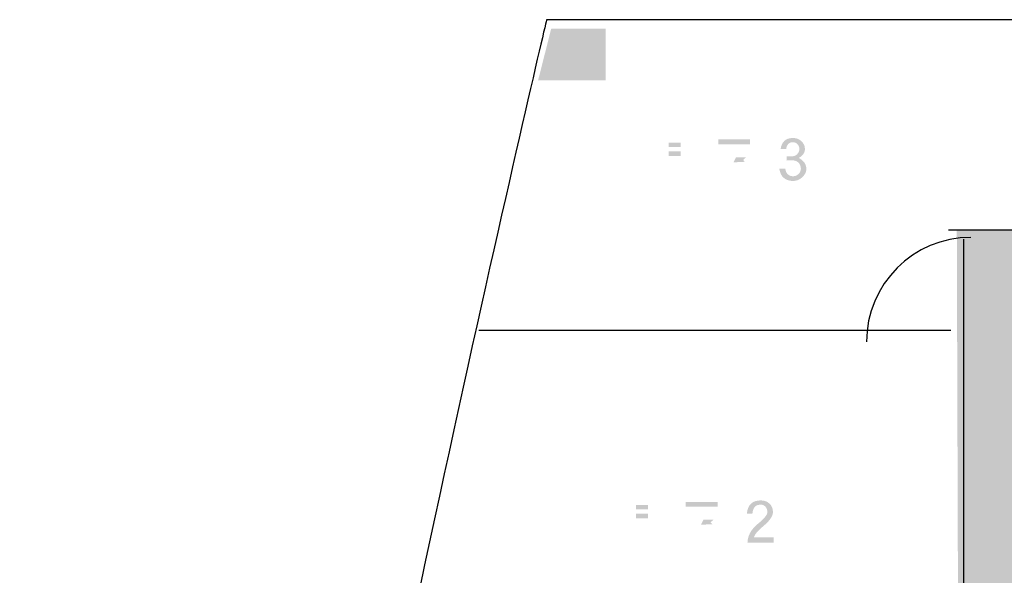
# Model space of a CAD drawing. Extents: x -62 to 229, y -49 to 346.
# Drawn here: x 12 to 69, y 263 to 295 of the extents above; entities that cross this region are included whole.
import ezdxf

# ---------------------------------------------------------------- set-up
doc = ezdxf.new("R2010")
doc.units = 0
doc.layers.add('レイヤー_1', color=160, linetype='Continuous')

# ---------------------------------------------------------------- blocks, each defined once
blk = doc.blocks.new('AI9-BLK4')
at = {"layer": 'レイヤー_1'}
h = blk.add_hatch(color=7, dxfattribs=at)
h.dxf.hatch_style = 2
h.paths.add_polyline_path([(-64.453, 142.917), (-60.573, 142.917), (-60.573, 145.871), (-63.704, 145.871)])
h = blk.add_hatch(color=7, dxfattribs=at)
h.dxf.hatch_style = 2
edge = h.paths.add_edge_path()
edge.add_spline(control_points=[(-56.959, 139.328), (-56.959, 139.328), (-56.272, 139.328), (-56.272, 139.328), (-56.272, 139.328), (-56.272, 139.077), (-56.272, 139.077), (-56.272, 139.077), (-56.959, 139.077), (-56.959, 139.077), (-56.959, 139.077), (-56.959, 139.328), (-56.959, 139.328)], knot_values=[0, 0, 0, 0, 1, 1, 1, 2, 2, 2, 3, 3, 3, 4, 4, 4, 4], degree=3, periodic=0)
edge = h.paths.add_edge_path(flags=16)
edge.add_spline(control_points=[(-56.81, 139.568), (-56.81, 139.568), (-57.237, 139.568), (-57.237, 139.568), (-57.237, 139.568), (-57.237, 138.322), (-57.237, 138.322), (-57.237, 138.322), (-55.993, 138.322), (-55.993, 138.322), (-55.993, 138.322), (-55.993, 139.568), (-55.993, 139.568), (-55.993, 139.568), (-56.532, 139.568), (-56.532, 139.568), (-56.507, 139.656), (-56.486, 139.749), (-56.468, 139.846), (-56.468, 139.846), (-56.758, 139.897), (-56.758, 139.897), (-56.77, 139.782), (-56.787, 139.672), (-56.81, 139.568)], knot_values=[0, 0, 0, 0, 1, 1, 1, 2, 2, 2, 3, 3, 3, 4, 4, 4, 5, 5, 5, 6, 6, 6, 7, 7, 7, 8, 8, 8, 8], degree=3, periodic=0)
edge = h.paths.add_edge_path()
edge.add_spline(control_points=[(-56.959, 138.84), (-56.959, 138.84), (-56.272, 138.84), (-56.272, 138.84), (-56.272, 138.84), (-56.272, 138.562), (-56.272, 138.562), (-56.272, 138.562), (-56.959, 138.562), (-56.959, 138.562), (-56.959, 138.562), (-56.959, 138.84), (-56.959, 138.84)], knot_values=[0, 0, 0, 0, 1, 1, 1, 2, 2, 2, 3, 3, 3, 4, 4, 4, 4], degree=3, periodic=0)
edge = h.paths.add_edge_path(flags=16)
edge.add_spline(control_points=[(-58.07, 139.45), (-57.855, 139.344), (-57.679, 139.242), (-57.541, 139.145), (-57.541, 139.145), (-57.355, 139.409), (-57.355, 139.409), (-57.497, 139.501), (-57.678, 139.598), (-57.897, 139.7), (-57.897, 139.7), (-58.07, 139.45), (-58.07, 139.45)], knot_values=[0, 0, 0, 0, 1, 1, 1, 2, 2, 2, 3, 3, 3, 4, 4, 4, 4], degree=3, periodic=0)
edge = h.paths.add_edge_path(flags=16)
edge.add_spline(control_points=[(-58.096, 138.562), (-58.096, 138.562), (-57.992, 138.285), (-57.992, 138.285), (-57.992, 138.285), (-57.341, 138.549), (-57.341, 138.549), (-57.341, 138.549), (-57.341, 138.84), (-57.341, 138.84), (-57.341, 138.84), (-58.096, 138.562), (-58.096, 138.562)], knot_values=[0, 0, 0, 0, 1, 1, 1, 2, 2, 2, 3, 3, 3, 4, 4, 4, 4], degree=3, periodic=0)
edge = h.paths.add_edge_path(flags=16)
edge.add_spline(control_points=[(-55.912, 139.328), (-55.912, 139.328), (-55.753, 139.091), (-55.753, 139.091), (-55.561, 139.203), (-55.376, 139.327), (-55.198, 139.46), (-55.198, 139.46), (-55.384, 139.7), (-55.384, 139.7), (-55.551, 139.565), (-55.727, 139.441), (-55.912, 139.328)], knot_values=[0, 0, 0, 0, 1, 1, 1, 2, 2, 2, 3, 3, 3, 4, 4, 4, 4], degree=3, periodic=0)
edge = h.paths.add_edge_path(flags=16)
edge.add_spline(control_points=[(-55.925, 138.668), (-55.689, 138.53), (-55.494, 138.397), (-55.343, 138.271), (-55.343, 138.271), (-55.157, 138.536), (-55.157, 138.536), (-55.317, 138.648), (-55.52, 138.767), (-55.766, 138.891), (-55.766, 138.891), (-55.925, 138.668), (-55.925, 138.668)], knot_values=[0, 0, 0, 0, 1, 1, 1, 2, 2, 2, 3, 3, 3, 4, 4, 4, 4], degree=3, periodic=0)
edge = h.paths.add_edge_path(flags=16)
edge.add_spline(control_points=[(-56.454, 137.994), (-56.454, 137.994), (-56.454, 138.217), (-56.454, 138.217), (-56.454, 138.217), (-56.772, 138.217), (-56.772, 138.217), (-56.772, 138.217), (-56.772, 137.994), (-56.772, 137.994), (-56.772, 137.994), (-58.042, 137.994), (-58.042, 137.994), (-58.042, 137.994), (-58.042, 137.743), (-58.042, 137.743), (-58.042, 137.743), (-56.972, 137.743), (-56.972, 137.743), (-57.173, 137.612), (-57.358, 137.508), (-57.527, 137.431), (-57.702, 137.354), (-57.913, 137.276), (-58.161, 137.198), (-58.084, 137.121), (-58.023, 137.033), (-57.978, 136.934), (-57.721, 137.026), (-57.503, 137.119), (-57.324, 137.211), (-57.155, 137.302), (-56.971, 137.42), (-56.772, 137.567), (-56.772, 137.567), (-56.772, 136.802), (-56.772, 136.802), (-56.772, 136.802), (-56.454, 136.802), (-56.454, 136.802), (-56.454, 136.802), (-56.454, 137.563), (-56.454, 137.563), (-56.39, 137.502), (-56.319, 137.442), (-56.237, 137.38), (-55.985, 137.193), (-55.638, 137.049), (-55.198, 136.947), (-55.164, 137.042), (-55.106, 137.143), (-55.025, 137.252), (-55.427, 137.32), (-55.743, 137.417), (-55.973, 137.543), (-56.09, 137.606), (-56.187, 137.673), (-56.264, 137.743), (-56.264, 137.743), (-55.157, 137.743), (-55.157, 137.743), (-55.157, 137.743), (-55.157, 137.994), (-55.157, 137.994), (-55.157, 137.994), (-56.454, 137.994), (-56.454, 137.994)], knot_values=[0, 0, 0, 0, 1, 1, 1, 2, 2, 2, 3, 3, 3, 4, 4, 4, 5, 5, 5, 6, 6, 6, 7, 7, 7, 8, 8, 8, 9, 9, 9, 10, 10, 10, 11, 11, 11, 12, 12, 12, 13, 13, 13, 14, 14, 14, 15, 15, 15, 16, 16, 16, 17, 17, 17, 18, 18, 18, 19, 19, 19, 20, 20, 20, 21, 21, 21, 22, 22, 22, 22], degree=3, periodic=0)
h = blk.add_hatch(color=7, dxfattribs=at)
h.dxf.hatch_style = 2
edge = h.paths.add_edge_path()
edge.add_spline(control_points=[(-53.23, 138.2), (-53.23, 138.2), (-53.081, 138.494), (-53.081, 138.494), (-53.081, 138.494), (-52.505, 138.494), (-52.505, 138.494), (-52.505, 138.494), (-52.685, 138.335), (-52.685, 138.335), (-52.649, 138.302), (-52.613, 138.267), (-52.576, 138.234), (-52.576, 138.234), (-53.23, 138.2), (-53.23, 138.2)], knot_values=[0, 0, 0, 0, 1, 1, 1, 2, 2, 2, 3, 3, 3, 4, 4, 4, 5, 5, 5, 5], degree=3, periodic=0)
edge = h.paths.add_edge_path()
edge.add_spline(control_points=[(-52.275, 139.236), (-52.275, 139.236), (-54.1, 139.236), (-54.1, 139.236), (-54.1, 139.236), (-54.1, 139.514), (-54.1, 139.514), (-54.1, 139.514), (-52.275, 139.514), (-52.275, 139.514), (-52.275, 139.514), (-52.275, 139.236), (-52.275, 139.236)], knot_values=[0, 0, 0, 0, 1, 1, 1, 2, 2, 2, 3, 3, 3, 4, 4, 4, 4], degree=3, periodic=0)
edge = h.paths.add_edge_path(flags=16)
edge.add_spline(control_points=[(-51.957, 138.986), (-51.957, 138.986), (-51.957, 139.765), (-51.957, 139.765), (-51.957, 139.765), (-54.391, 139.765), (-54.391, 139.765), (-54.391, 139.765), (-54.391, 138.749), (-54.391, 138.749), (-54.391, 138.419), (-54.414, 138.13), (-54.459, 137.882), (-54.513, 137.622), (-54.619, 137.35), (-54.774, 137.065), (-54.688, 137.025), (-54.604, 136.959), (-54.524, 136.869), (-54.352, 137.187), (-54.236, 137.491), (-54.175, 137.78), (-54.125, 138.058), (-54.1, 138.381), (-54.1, 138.749), (-54.1, 138.749), (-54.1, 138.986), (-54.1, 138.986), (-54.1, 138.986), (-51.957, 138.986), (-51.957, 138.986)], knot_values=[0, 0, 0, 0, 1, 1, 1, 2, 2, 2, 3, 3, 3, 4, 4, 4, 5, 5, 5, 6, 6, 6, 7, 7, 7, 8, 8, 8, 9, 9, 9, 10, 10, 10, 10], degree=3, periodic=0)
edge = h.paths.add_edge_path(flags=16)
edge.add_spline(control_points=[(-53.995, 138.749), (-53.995, 138.749), (-53.995, 138.494), (-53.995, 138.494), (-53.995, 138.494), (-53.423, 138.494), (-53.423, 138.494), (-53.423, 138.494), (-53.541, 138.186), (-53.541, 138.186), (-53.541, 138.186), (-53.982, 138.166), (-53.982, 138.166), (-53.982, 138.166), (-53.941, 137.875), (-53.941, 137.875), (-53.941, 137.875), (-52.386, 138.031), (-52.386, 138.031), (-52.305, 137.94), (-52.233, 137.852), (-52.17, 137.766), (-52.17, 137.766), (-51.943, 137.966), (-51.943, 137.966), (-52.074, 138.135), (-52.241, 138.311), (-52.444, 138.494), (-52.444, 138.494), (-51.811, 138.494), (-51.811, 138.494), (-51.811, 138.494), (-51.811, 138.749), (-51.811, 138.749), (-51.811, 138.749), (-53.995, 138.749), (-53.995, 138.749)], knot_values=[0, 0, 0, 0, 1, 1, 1, 2, 2, 2, 3, 3, 3, 4, 4, 4, 5, 5, 5, 6, 6, 6, 7, 7, 7, 8, 8, 8, 9, 9, 9, 10, 10, 10, 11, 11, 11, 12, 12, 12, 12], degree=3, periodic=0)
edge = h.paths.add_edge_path(flags=16)
edge.add_spline(control_points=[(-52.83, 137.634), (-52.83, 137.634), (-52.83, 137.875), (-52.83, 137.875), (-52.83, 137.875), (-53.135, 137.875), (-53.135, 137.875), (-53.135, 137.875), (-53.135, 137.634), (-53.135, 137.634), (-53.135, 137.634), (-53.89, 137.634), (-53.89, 137.634), (-53.89, 137.634), (-53.89, 137.384), (-53.89, 137.384), (-53.89, 137.384), (-53.135, 137.384), (-53.135, 137.384), (-53.135, 137.384), (-53.135, 137.16), (-53.135, 137.16), (-53.135, 137.16), (-54.205, 137.16), (-54.205, 137.16), (-54.205, 137.16), (-54.205, 136.906), (-54.205, 136.906), (-54.205, 136.906), (-51.733, 136.906), (-51.733, 136.906), (-51.733, 136.906), (-51.733, 137.16), (-51.733, 137.16), (-51.733, 137.16), (-52.83, 137.16), (-52.83, 137.16), (-52.83, 137.16), (-52.83, 137.384), (-52.83, 137.384), (-52.83, 137.384), (-52.038, 137.384), (-52.038, 137.384), (-52.038, 137.384), (-52.038, 137.634), (-52.038, 137.634), (-52.038, 137.634), (-52.83, 137.634), (-52.83, 137.634)], knot_values=[0, 0, 0, 0, 1, 1, 1, 2, 2, 2, 3, 3, 3, 4, 4, 4, 5, 5, 5, 6, 6, 6, 7, 7, 7, 8, 8, 8, 9, 9, 9, 10, 10, 10, 11, 11, 11, 12, 12, 12, 13, 13, 13, 14, 14, 14, 15, 15, 15, 16, 16, 16, 16], degree=3, periodic=0)
h = blk.add_hatch(color=7, dxfattribs=at)
h.dxf.hatch_style = 2
edge = h.paths.add_edge_path()
edge.add_spline(control_points=[(-49.482, 138.455), (-49.248, 138.583), (-49.13, 138.753), (-49.127, 138.962), (-49.127, 139.139), (-49.198, 139.293), (-49.341, 139.426), (-49.465, 139.542), (-49.625, 139.599), (-49.821, 139.599), (-50.027, 139.599), (-50.189, 139.544), (-50.309, 139.433), (-50.427, 139.325), (-50.498, 139.168), (-50.523, 138.962), (-50.523, 138.962), (-50.205, 138.962), (-50.205, 138.962), (-50.193, 139.1), (-50.147, 139.204), (-50.065, 139.274), (-50.002, 139.33), (-49.921, 139.359), (-49.821, 139.359), (-49.718, 139.359), (-49.631, 139.321), (-49.561, 139.247), (-49.488, 139.17), (-49.45, 139.075), (-49.445, 138.962), (-49.455, 138.838), (-49.505, 138.732), (-49.598, 138.644), (-49.675, 138.575), (-49.801, 138.539), (-49.977, 138.539), (-50.063, 138.539), (-50.13, 138.544), (-50.177, 138.556), (-50.177, 138.556), (-50.177, 138.306), (-50.177, 138.306), (-50.087, 138.315), (-49.989, 138.319), (-49.883, 138.319), (-49.724, 138.319), (-49.597, 138.275), (-49.5, 138.187), (-49.416, 138.11), (-49.37, 137.988), (-49.361, 137.821), (-49.372, 137.706), (-49.416, 137.611), (-49.493, 137.537), (-49.585, 137.447), (-49.691, 137.401), (-49.808, 137.401), (-49.928, 137.401), (-50.029, 137.44), (-50.113, 137.517), (-50.179, 137.564), (-50.226, 137.669), (-50.255, 137.831), (-50.255, 137.831), (-50.6, 137.831), (-50.6, 137.831), (-50.557, 137.585), (-50.473, 137.411), (-50.346, 137.31), (-50.202, 137.19), (-50.023, 137.13), (-49.808, 137.13), (-49.616, 137.13), (-49.441, 137.202), (-49.283, 137.344), (-49.125, 137.49), (-49.046, 137.65), (-49.046, 137.821), (-49.046, 138.083), (-49.192, 138.294), (-49.482, 138.455)], knot_values=[0, 0, 0, 0, 1, 1, 1, 2, 2, 2, 3, 3, 3, 4, 4, 4, 5, 5, 5, 6, 6, 6, 7, 7, 7, 8, 8, 8, 9, 9, 9, 10, 10, 10, 11, 11, 11, 12, 12, 12, 13, 13, 13, 14, 14, 14, 15, 15, 15, 16, 16, 16, 17, 17, 17, 18, 18, 18, 19, 19, 19, 20, 20, 20, 21, 21, 21, 22, 22, 22, 23, 23, 23, 24, 24, 24, 25, 25, 25, 26, 26, 26, 27, 27, 27, 27], degree=3, periodic=0)
h = blk.add_hatch(color=254, dxfattribs=at)
h.dxf.hatch_style = 2
h.paths.add_polyline_path([(94.885, 59.882), (89.064, 59.882), (89.064, 62.528), (58.02, 62.528), (58.02, 69.315), (52.941, 69.315), (52.934, 68.716), (42.972, 68.716), (-32.628, 68.878), (-69.678, 69.23), (-69.678, 79.108), (-57.001, 78.358), (-49.328, 78.358), (-40.229, 79.108), (-40.405, 134.318), (-29.132, 134.347), (-29.132, 112.696), (-29.756, 112.696), (-29.756, 79.711), (4.221, 79.711), (4.221, 112.461), (17.803, 112.461), (17.83, 79.718), (32.421, 79.718), (32.407, 113.093), (58.226, 113.093), (58.226, 81.048), (74.162, 81.092), (74.182, 74.765), (98.288, 74.742), (98.325, 69.715), (94.636, 69.597)])
h = blk.add_hatch(color=7, dxfattribs=at)
h.dxf.hatch_style = 2
edge = h.paths.add_edge_path()
edge.add_spline(control_points=[(-58.831, 118.514), (-58.831, 118.514), (-58.144, 118.514), (-58.144, 118.514), (-58.144, 118.514), (-58.144, 118.263), (-58.144, 118.263), (-58.144, 118.263), (-58.831, 118.263), (-58.831, 118.263), (-58.831, 118.263), (-58.831, 118.514), (-58.831, 118.514)], knot_values=[0, 0, 0, 0, 1, 1, 1, 2, 2, 2, 3, 3, 3, 4, 4, 4, 4], degree=3, periodic=0)
edge = h.paths.add_edge_path(flags=16)
edge.add_spline(control_points=[(-58.682, 118.754), (-58.682, 118.754), (-59.109, 118.754), (-59.109, 118.754), (-59.109, 118.754), (-59.109, 117.508), (-59.109, 117.508), (-59.109, 117.508), (-57.866, 117.508), (-57.866, 117.508), (-57.866, 117.508), (-57.866, 118.754), (-57.866, 118.754), (-57.866, 118.754), (-58.404, 118.754), (-58.404, 118.754), (-58.38, 118.842), (-58.358, 118.935), (-58.34, 119.032), (-58.34, 119.032), (-58.631, 119.083), (-58.631, 119.083), (-58.642, 118.968), (-58.66, 118.858), (-58.682, 118.754)], knot_values=[0, 0, 0, 0, 1, 1, 1, 2, 2, 2, 3, 3, 3, 4, 4, 4, 5, 5, 5, 6, 6, 6, 7, 7, 7, 8, 8, 8, 8], degree=3, periodic=0)
edge = h.paths.add_edge_path()
edge.add_spline(control_points=[(-58.831, 118.026), (-58.831, 118.026), (-58.144, 118.026), (-58.144, 118.026), (-58.144, 118.026), (-58.144, 117.748), (-58.144, 117.748), (-58.144, 117.748), (-58.831, 117.748), (-58.831, 117.748), (-58.831, 117.748), (-58.831, 118.026), (-58.831, 118.026)], knot_values=[0, 0, 0, 0, 1, 1, 1, 2, 2, 2, 3, 3, 3, 4, 4, 4, 4], degree=3, periodic=0)
edge = h.paths.add_edge_path(flags=16)
edge.add_spline(control_points=[(-59.942, 118.636), (-59.727, 118.53), (-59.551, 118.428), (-59.413, 118.331), (-59.413, 118.331), (-59.227, 118.595), (-59.227, 118.595), (-59.369, 118.688), (-59.551, 118.785), (-59.769, 118.886), (-59.769, 118.886), (-59.942, 118.636), (-59.942, 118.636)], knot_values=[0, 0, 0, 0, 1, 1, 1, 2, 2, 2, 3, 3, 3, 4, 4, 4, 4], degree=3, periodic=0)
edge = h.paths.add_edge_path(flags=16)
edge.add_spline(control_points=[(-59.969, 117.748), (-59.969, 117.748), (-59.864, 117.471), (-59.864, 117.471), (-59.864, 117.471), (-59.214, 117.735), (-59.214, 117.735), (-59.214, 117.735), (-59.214, 118.026), (-59.214, 118.026), (-59.214, 118.026), (-59.969, 117.748), (-59.969, 117.748)], knot_values=[0, 0, 0, 0, 1, 1, 1, 2, 2, 2, 3, 3, 3, 4, 4, 4, 4], degree=3, periodic=0)
edge = h.paths.add_edge_path(flags=16)
edge.add_spline(control_points=[(-57.784, 118.514), (-57.784, 118.514), (-57.625, 118.277), (-57.625, 118.277), (-57.434, 118.39), (-57.249, 118.513), (-57.07, 118.646), (-57.07, 118.646), (-57.256, 118.886), (-57.256, 118.886), (-57.424, 118.751), (-57.6, 118.627), (-57.784, 118.514)], knot_values=[0, 0, 0, 0, 1, 1, 1, 2, 2, 2, 3, 3, 3, 4, 4, 4, 4], degree=3, periodic=0)
edge = h.paths.add_edge_path(flags=16)
edge.add_spline(control_points=[(-57.798, 117.854), (-57.561, 117.716), (-57.367, 117.583), (-57.215, 117.458), (-57.215, 117.458), (-57.03, 117.722), (-57.03, 117.722), (-57.19, 117.834), (-57.393, 117.953), (-57.639, 118.077), (-57.639, 118.077), (-57.798, 117.854), (-57.798, 117.854)], knot_values=[0, 0, 0, 0, 1, 1, 1, 2, 2, 2, 3, 3, 3, 4, 4, 4, 4], degree=3, periodic=0)
edge = h.paths.add_edge_path(flags=16)
edge.add_spline(control_points=[(-58.326, 117.18), (-58.326, 117.18), (-58.326, 117.403), (-58.326, 117.403), (-58.326, 117.403), (-58.645, 117.403), (-58.645, 117.403), (-58.645, 117.403), (-58.645, 117.18), (-58.645, 117.18), (-58.645, 117.18), (-59.915, 117.18), (-59.915, 117.18), (-59.915, 117.18), (-59.915, 116.929), (-59.915, 116.929), (-59.915, 116.929), (-58.844, 116.929), (-58.844, 116.929), (-59.045, 116.798), (-59.23, 116.694), (-59.4, 116.618), (-59.574, 116.54), (-59.785, 116.463), (-60.033, 116.384), (-59.956, 116.307), (-59.896, 116.219), (-59.851, 116.12), (-59.593, 116.212), (-59.375, 116.305), (-59.196, 116.397), (-59.028, 116.488), (-58.844, 116.606), (-58.645, 116.753), (-58.645, 116.753), (-58.645, 115.988), (-58.645, 115.988), (-58.645, 115.988), (-58.326, 115.988), (-58.326, 115.988), (-58.326, 115.988), (-58.326, 116.749), (-58.326, 116.749), (-58.263, 116.688), (-58.191, 116.628), (-58.11, 116.566), (-57.857, 116.379), (-57.51, 116.235), (-57.07, 116.133), (-57.036, 116.228), (-56.978, 116.329), (-56.897, 116.438), (-57.299, 116.506), (-57.615, 116.603), (-57.846, 116.729), (-57.963, 116.792), (-58.06, 116.858), (-58.137, 116.929), (-58.137, 116.929), (-57.03, 116.929), (-57.03, 116.929), (-57.03, 116.929), (-57.03, 117.18), (-57.03, 117.18), (-57.03, 117.18), (-58.326, 117.18), (-58.326, 117.18)], knot_values=[0, 0, 0, 0, 1, 1, 1, 2, 2, 2, 3, 3, 3, 4, 4, 4, 5, 5, 5, 6, 6, 6, 7, 7, 7, 8, 8, 8, 9, 9, 9, 10, 10, 10, 11, 11, 11, 12, 12, 12, 13, 13, 13, 14, 14, 14, 15, 15, 15, 16, 16, 16, 17, 17, 17, 18, 18, 18, 19, 19, 19, 20, 20, 20, 21, 21, 21, 22, 22, 22, 22], degree=3, periodic=0)
h = blk.add_hatch(color=7, dxfattribs=at)
h.dxf.hatch_style = 2
edge = h.paths.add_edge_path()
edge.add_spline(control_points=[(-54.147, 118.422), (-54.147, 118.422), (-55.973, 118.422), (-55.973, 118.422), (-55.973, 118.422), (-55.973, 118.7), (-55.973, 118.7), (-55.973, 118.7), (-54.147, 118.7), (-54.147, 118.7), (-54.147, 118.7), (-54.147, 118.422), (-54.147, 118.422)], knot_values=[0, 0, 0, 0, 1, 1, 1, 2, 2, 2, 3, 3, 3, 4, 4, 4, 4], degree=3, periodic=0)
edge = h.paths.add_edge_path(flags=16)
edge.add_spline(control_points=[(-53.829, 118.172), (-53.829, 118.172), (-53.829, 118.95), (-53.829, 118.95), (-53.829, 118.95), (-56.264, 118.95), (-56.264, 118.95), (-56.264, 118.95), (-56.264, 117.934), (-56.264, 117.934), (-56.264, 117.605), (-56.287, 117.316), (-56.331, 117.067), (-56.386, 116.808), (-56.491, 116.536), (-56.647, 116.252), (-56.56, 116.211), (-56.477, 116.145), (-56.396, 116.055), (-56.224, 116.373), (-56.108, 116.677), (-56.047, 116.966), (-55.998, 117.244), (-55.973, 117.567), (-55.973, 117.934), (-55.973, 117.934), (-55.973, 118.172), (-55.973, 118.172), (-55.973, 118.172), (-53.829, 118.172), (-53.829, 118.172)], knot_values=[0, 0, 0, 0, 1, 1, 1, 2, 2, 2, 3, 3, 3, 4, 4, 4, 5, 5, 5, 6, 6, 6, 7, 7, 7, 8, 8, 8, 9, 9, 9, 10, 10, 10, 10], degree=3, periodic=0)
edge = h.paths.add_edge_path(flags=16)
edge.add_spline(control_points=[(-55.868, 117.934), (-55.868, 117.934), (-55.868, 117.68), (-55.868, 117.68), (-55.868, 117.68), (-55.295, 117.68), (-55.295, 117.68), (-55.295, 117.68), (-55.413, 117.372), (-55.413, 117.372), (-55.413, 117.372), (-55.854, 117.352), (-55.854, 117.352), (-55.854, 117.352), (-55.813, 117.061), (-55.813, 117.061), (-55.813, 117.061), (-54.259, 117.216), (-54.259, 117.216), (-54.178, 117.126), (-54.105, 117.038), (-54.042, 116.953), (-54.042, 116.953), (-53.815, 117.152), (-53.815, 117.152), (-53.946, 117.321), (-54.113, 117.497), (-54.317, 117.68), (-54.317, 117.68), (-53.683, 117.68), (-53.683, 117.68), (-53.683, 117.68), (-53.683, 117.934), (-53.683, 117.934), (-53.683, 117.934), (-55.868, 117.934), (-55.868, 117.934)], knot_values=[0, 0, 0, 0, 1, 1, 1, 2, 2, 2, 3, 3, 3, 4, 4, 4, 5, 5, 5, 6, 6, 6, 7, 7, 7, 8, 8, 8, 9, 9, 9, 10, 10, 10, 11, 11, 11, 12, 12, 12, 12], degree=3, periodic=0)
edge = h.paths.add_edge_path()
edge.add_spline(control_points=[(-55.102, 117.386), (-55.102, 117.386), (-54.954, 117.68), (-54.954, 117.68), (-54.954, 117.68), (-54.377, 117.68), (-54.377, 117.68), (-54.377, 117.68), (-54.557, 117.521), (-54.557, 117.521), (-54.521, 117.488), (-54.485, 117.454), (-54.449, 117.42), (-54.449, 117.42), (-55.102, 117.386), (-55.102, 117.386)], knot_values=[0, 0, 0, 0, 1, 1, 1, 2, 2, 2, 3, 3, 3, 4, 4, 4, 5, 5, 5, 5], degree=3, periodic=0)
edge = h.paths.add_edge_path(flags=16)
edge.add_spline(control_points=[(-54.703, 116.82), (-54.703, 116.82), (-54.703, 117.061), (-54.703, 117.061), (-54.703, 117.061), (-55.007, 117.061), (-55.007, 117.061), (-55.007, 117.061), (-55.007, 116.82), (-55.007, 116.82), (-55.007, 116.82), (-55.763, 116.82), (-55.763, 116.82), (-55.763, 116.82), (-55.763, 116.57), (-55.763, 116.57), (-55.763, 116.57), (-55.007, 116.57), (-55.007, 116.57), (-55.007, 116.57), (-55.007, 116.346), (-55.007, 116.346), (-55.007, 116.346), (-56.078, 116.346), (-56.078, 116.346), (-56.078, 116.346), (-56.078, 116.092), (-56.078, 116.092), (-56.078, 116.092), (-53.606, 116.092), (-53.606, 116.092), (-53.606, 116.092), (-53.606, 116.346), (-53.606, 116.346), (-53.606, 116.346), (-54.703, 116.346), (-54.703, 116.346), (-54.703, 116.346), (-54.703, 116.57), (-54.703, 116.57), (-54.703, 116.57), (-53.91, 116.57), (-53.91, 116.57), (-53.91, 116.57), (-53.91, 116.82), (-53.91, 116.82), (-53.91, 116.82), (-54.703, 116.82), (-54.703, 116.82)], knot_values=[0, 0, 0, 0, 1, 1, 1, 2, 2, 2, 3, 3, 3, 4, 4, 4, 5, 5, 5, 6, 6, 6, 7, 7, 7, 8, 8, 8, 9, 9, 9, 10, 10, 10, 11, 11, 11, 12, 12, 12, 13, 13, 13, 14, 14, 14, 15, 15, 15, 16, 16, 16, 16], degree=3, periodic=0)
h = blk.add_hatch(color=7, dxfattribs=at)
h.dxf.hatch_style = 2
edge = h.paths.add_edge_path()
edge.add_spline(control_points=[(-50.929, 116.367), (-50.929, 116.367), (-52.429, 116.367), (-52.429, 116.367), (-52.411, 116.772), (-52.215, 117.126), (-51.843, 117.431), (-51.475, 117.727), (-51.289, 117.953), (-51.285, 118.111), (-51.289, 118.231), (-51.324, 118.331), (-51.389, 118.413), (-51.459, 118.498), (-51.55, 118.541), (-51.66, 118.541), (-51.8, 118.541), (-51.91, 118.506), (-51.989, 118.436), (-52.074, 118.36), (-52.128, 118.221), (-52.148, 118.02), (-52.148, 118.02), (-52.466, 118.02), (-52.466, 118.02), (-52.441, 118.282), (-52.356, 118.478), (-52.213, 118.609), (-52.083, 118.727), (-51.9, 118.785), (-51.66, 118.785), (-51.462, 118.785), (-51.295, 118.723), (-51.162, 118.599), (-51.032, 118.477), (-50.966, 118.315), (-50.966, 118.111), (-50.966, 117.881), (-51.153, 117.61), (-51.528, 117.299), (-51.84, 117.041), (-52.017, 116.828), (-52.06, 116.658), (-52.06, 116.658), (-50.929, 116.658), (-50.929, 116.658), (-50.929, 116.658), (-50.929, 116.367), (-50.929, 116.367)], knot_values=[0, 0, 0, 0, 1, 1, 1, 2, 2, 2, 3, 3, 3, 4, 4, 4, 5, 5, 5, 6, 6, 6, 7, 7, 7, 8, 8, 8, 9, 9, 9, 10, 10, 10, 11, 11, 11, 12, 12, 12, 13, 13, 13, 14, 14, 14, 15, 15, 15, 16, 16, 16, 16], degree=3, periodic=0)
at = {"layer": 'レイヤー_1', "color": 7}
for p, q in [((-35.114, 134.311), (-40.883, 134.311)), ((-40.744, 128.541), (-67.863, 128.541))]:
    blk.add_line(p, q, dxfattribs=at)
blk.add_lwpolyline([(-40.024, 133.789), (-40.024, 79.02), (-50.806, 79.02)], dxfattribs=at)
blk.add_open_spline([(-149.341, -154.041), (-149.341, -154.041), (-54.796, -154.041), (-54.796, -154.041), (-54.796, -154.041), (-42.096, -162.507), (-42.096, -162.507), (-42.096, -162.507), (-1.173, -154.746), (-1.173, -154.746), (-1.173, -154.746), (49.627, -180.146), (49.627, -180.146), (49.627, -180.146), (121.836, 94.8), (121.836, 94.8), (121.836, 94.8), (109.114, 94.8), (109.114, 94.8), (109.114, 94.8), (109.114, 113.989), (109.114, 113.989), (109.114, 113.989), (42.704, 113.989), (42.704, 113.989), (42.704, 113.989), (42.704, 146.394), (42.704, 146.394), (42.704, 146.394), (-63.968, 146.394), (-63.968, 146.394), (-63.968, 146.394), (-73.656, 105.315), (-77.55, 81.152), (-78.697, 74.037), (-80.196, 65.041), (-80.373, 63.807)], degree=3, knots=[0, 0, 0, 0, 1, 1, 1, 2, 2, 2, 3, 3, 3, 4, 4, 4, 5, 5, 5, 6, 6, 6, 7, 7, 7, 8, 8, 8, 9, 9, 9, 10, 10, 10, 11, 11, 11, 12, 12, 12, 12], dxfattribs=at)
blk.add_open_spline([(-39.593, 133.893), (-42.907, 133.893), (-45.593, 131.207), (-45.593, 127.893)], degree=3, dxfattribs=at)

msp = doc.modelspace()

# ---------------------------------------------------------------- block references
at = {"layer": 'レイヤー_1', "color": 7}
msp.add_blockref('AI9-BLK4', (106.577, 148.5), dxfattribs=at)

doc.saveas('drawing.dxf')
